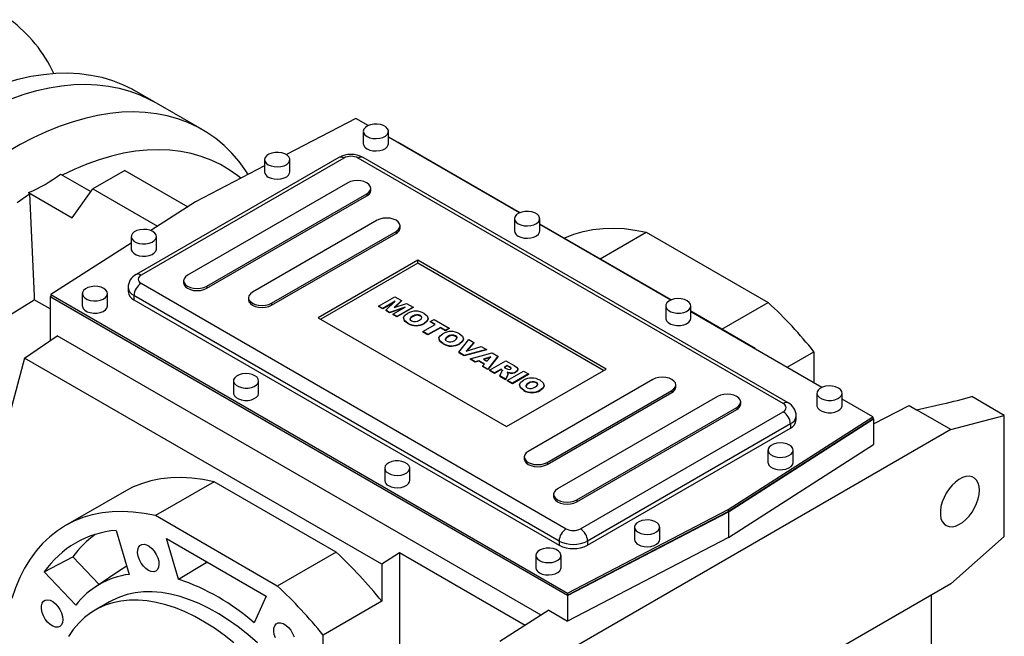
# Model space of a CAD drawing. Extents: x 264 to 4615, y -697 to 2441.
# Drawn here: x 3572 to 3964, y 787 to 1032 of the extents above; entities that cross this region are included whole.
import ezdxf

# ---------------------------------------------------------------- set-up
doc = ezdxf.new("R2010")
doc.units = 0
doc.header["$MEASUREMENT"] = 0

msp = doc.modelspace()

# ---------------------------------------------------------------- linework, layer by layer
at = {"color": 7, "linetype": 'Continuous', "lineweight": -3}
for p, q in [((3625.59, 999.22), (3617.81, 1003.71)), ((3644.68, 988.2), (3625.59, 999.22)), ((3705.8, 992.65), (3678.12, 978.26)), ((3710.71, 989.82), (3705.8, 992.65)), ((3708.72, 987.51), (3708.72, 982.61)), ((3718.72, 982.61), (3718.72, 987.51)), ((3770.82, 955.12), (3718.72, 985.19)), ((3722.58, 983.13), (3722.42, 983.06)), ((3770.98, 955.18), (3722.58, 983.13)), ((3698.99, 977.09), (3618.38, 930.56)), ((3700.99, 976.9), (3620.38, 930.36)), ((3669.48, 976.28), (3669.48, 971.38)), ((3679.48, 971.38), (3679.48, 976.28)), ((3875.65, 879.34), (3706.65, 976.9)), ((3877.65, 879.53), (3708.65, 977.09)), ((3613.87, 972), (3601.14, 964.65)), ((3613.87, 972), (3638.93, 957.53)), ((3669.48, 973.77), (3641.95, 959.46)), ((3588.34, 970.49), (3600.36, 963.55)), ((3702.5, 967.05), (3638.86, 930.31)), ((3575.61, 963.14), (3576.05, 962.66)), ((3575.61, 963.14), (3593.02, 953.1)), ((3593.02, 953.1), (3601.14, 964.65)), ((3601.14, 964.65), (3626.87, 949.8)), ((3711.67, 964.04), (3711.67, 964.85)), ((3641.95, 959.46), (3624.19, 948.08)), ((3646.46, 925.92), (3710.1, 962.66)), ((3646.46, 925.11), (3710.1, 961.84)), ((3710.1, 962.66), (3710.1, 961.84)), ((3714.16, 952.15), (3664.67, 923.57)), ((3768.83, 952.81), (3768.83, 947.91)), ((3778.83, 947.91), (3778.83, 952.81)), ((3672.27, 919.19), (3721.76, 947.76)), ((3721.76, 947.76), (3721.76, 946.94)), ((3723.34, 949.14), (3723.34, 949.95)), ((3831.08, 920.49), (3778.83, 950.65)), ((3830.92, 920.42), (3778.83, 950.5)), ((3802.83, 936.8), (3821.22, 947.41)), ((3821.22, 947.41), (3869.69, 919.43)), ((3616.44, 945.67), (3616.44, 940.77)), ((3626.44, 940.77), (3626.44, 945.67)), ((3672.27, 918.37), (3721.76, 946.94)), ((3616.44, 943.11), (3584.46, 922.61)), ((3730.34, 936.28), (3690.74, 913.42)), ((3805.29, 893.01), (3730.34, 936.28)), ((3730.34, 935.05), (3730.34, 936.28)), ((3730.34, 935.05), (3691.8, 912.81)), ((3804.23, 892.4), (3730.34, 935.05)), ((3637.28, 928.12), (3637.28, 927.3)), ((3615.21, 925.46), (3615.21, 923.83)), ((3620.38, 927.1), (3789.38, 829.53)), ((3646.46, 925.92), (3646.46, 925.11)), ((3584.18, 916.9), (3577.91, 920.52)), ((3584.18, 921.78), (3584.46, 921.96)), ((3789.94, 803), (3584.18, 921.78)), ((3584.18, 921.78), (3584.18, 904.36)), ((3584.46, 922.61), (3789.95, 803.98)), ((3584.46, 922.61), (3584.46, 921.79)), ((3584.46, 921.79), (3789.95, 803.16)), ((3597, 923.01), (3597, 918.11)), ((3607, 918.11), (3607, 923.01)), ((3786.55, 824.64), (3617.55, 922.2)), ((3617.55, 922.2), (3617.55, 920.56)), ((3617.55, 920.56), (3786.55, 823)), ((3663.09, 921.38), (3663.09, 920.56)), ((3714.8, 918.06), (3721.23, 921.77)), ((3721.39, 919.94), (3716.47, 917.1)), ((3717.68, 916.4), (3721.39, 919.94)), ((3723.9, 920.23), (3720.96, 917.42)), ((3721.23, 921.77), (3723.9, 920.23)), ((3723.9, 920.07), (3721.23, 917.52)), ((3723.9, 920.23), (3723.9, 920.07)), ((3672.27, 919.19), (3672.27, 918.37)), ((3716.47, 917.1), (3714.8, 918.06)), ((3714.8, 918.06), (3714.8, 917.9)), ((3716.47, 916.94), (3714.8, 917.9)), ((3720.96, 919.53), (3716.47, 916.94)), ((3716.47, 917.1), (3716.47, 916.94)), ((3719.18, 915.54), (3717.68, 916.4)), ((3717.68, 916.4), (3717.68, 916.23)), ((3719.18, 915.37), (3717.68, 916.23)), ((3725.31, 917.68), (3719.18, 915.54)), ((3724.6, 917.26), (3719.18, 915.37)), ((3720.39, 914.83), (3725.31, 917.68)), ((3720.96, 917.42), (3725.83, 919.12)), ((3728.49, 917.58), (3722.06, 913.87)), ((3728.49, 917.42), (3722.06, 913.71)), ((3725.83, 919.12), (3728.49, 917.58)), ((3728.49, 917.58), (3728.49, 917.42)), ((3828.93, 918.11), (3828.93, 913.22)), ((3838.93, 913.22), (3838.93, 918.11)), ((3864.55, 901.17), (3838.93, 915.96)), ((3851.31, 908.81), (3869.69, 919.43)), ((3690.74, 913.42), (3765.69, 870.15)), ((3719.18, 915.54), (3719.18, 915.37)), ((3722.06, 913.87), (3720.39, 914.83)), ((3720.39, 914.83), (3720.39, 914.67)), ((3722.06, 913.71), (3720.39, 914.67)), ((3722.06, 913.87), (3722.06, 913.71)), ((3724.72, 913.22), (3724.72, 913.05)), ((3728.28, 913.99), (3728.28, 913.83)), ((3731.4, 914.27), (3731.4, 914.1)), ((3734.53, 913.02), (3734.53, 913.18)), ((3735.34, 911.89), (3736.84, 912.76)), ((3736.84, 912.76), (3742.85, 909.29)), ((3891.03, 885.72), (3838.93, 915.8)), ((3726.39, 911.28), (3726.39, 911.11)), ((3732.41, 907.89), (3737.34, 910.74)), ((3733.01, 911.32), (3733.01, 911.16)), ((3739.34, 909.58), (3734.42, 906.74)), ((3739.34, 909.42), (3734.42, 906.57)), ((3737.34, 910.74), (3735.34, 911.89)), ((3735.34, 911.89), (3735.34, 911.73)), ((3737.2, 910.66), (3735.34, 911.73)), ((3741.35, 908.42), (3739.34, 909.58)), ((3739.34, 909.58), (3739.34, 909.42)), ((3741.35, 908.26), (3739.34, 909.42)), ((3742.85, 909.29), (3741.35, 908.42)), ((3742.85, 909.13), (3741.35, 908.26)), ((3741.35, 908.42), (3741.35, 908.26)), ((3742.85, 909.29), (3742.85, 909.13)), ((3574.08, 897.4), (3586.98, 906.28)), ((3779.44, 795.18), (3586.98, 906.28)), ((3734.42, 906.74), (3732.41, 907.89)), ((3732.41, 907.89), (3732.41, 907.73)), ((3734.42, 906.57), (3732.41, 907.73)), ((3734.42, 906.74), (3734.42, 906.57)), ((3738.75, 905.12), (3738.75, 904.96)), ((3742.3, 905.89), (3742.3, 905.73)), ((3745.42, 906.17), (3745.42, 906.01)), ((3746.63, 899.69), (3750.61, 904.81)), ((3748.55, 904.92), (3748.55, 905.08)), ((3750.61, 904.81), (3752.7, 903.61)), ((3740.41, 903.18), (3740.41, 903.02)), ((3747.03, 903.22), (3747.03, 903.06)), ((3757.63, 900.76), (3748.8, 898.44)), ((3757.63, 900.6), (3748.8, 898.27)), ((3752.7, 903.61), (3749.54, 900.09)), ((3749.54, 900.09), (3755.6, 901.93)), ((3752.7, 903.44), (3749.74, 900.15)), ((3752.7, 903.61), (3752.7, 903.44)), ((3755.6, 901.93), (3757.63, 900.76)), ((3757.63, 900.76), (3757.63, 900.6)), ((3864.4, 901.09), (3864.55, 901.17)), ((3864.55, 901.17), (3864.55, 901.01)), ((3574.08, 897.4), (3560.82, 847.9)), ((3716.05, 815.45), (3574.08, 897.4)), ((3748.8, 898.44), (3746.63, 899.69)), ((3746.63, 899.69), (3746.63, 899.52)), ((3748.8, 898.27), (3746.63, 899.52)), ((3748.8, 898.44), (3748.8, 898.27)), ((3751.2, 897.05), (3759.98, 899.4)), ((3753.23, 895.88), (3751.2, 897.05)), ((3751.2, 897.05), (3751.2, 896.89)), ((3753.23, 895.71), (3751.2, 896.89)), ((3759.45, 897.81), (3756.49, 896.89)), ((3756.49, 896.89), (3757.88, 896.09)), ((3759.24, 897.58), (3756.67, 896.78)), ((3757.88, 896.09), (3759.45, 897.81)), ((3762.24, 898.1), (3758.21, 893)), ((3762.24, 897.93), (3758.21, 892.84)), ((3759.98, 899.4), (3762.24, 898.1)), ((3762.24, 898.1), (3762.24, 897.93)), ((3877.19, 893.71), (3887.88, 899.88)), ((3887.88, 899.88), (3887.88, 887.54)), ((3754.64, 896.32), (3753.23, 895.88)), ((3754.64, 896.15), (3753.23, 895.71)), ((3753.23, 895.88), (3753.23, 895.71)), ((3756.88, 895.02), (3754.64, 896.32)), ((3754.64, 896.32), (3754.64, 896.15)), ((3756.78, 894.92), (3754.64, 896.15)), ((3756.12, 894.21), (3756.88, 895.02)), ((3756.12, 894.21), (3756.12, 894.05)), ((3758.21, 893), (3756.12, 894.21)), ((3758.21, 892.84), (3756.12, 894.05)), ((3758.21, 893), (3758.21, 892.84)), ((3758.88, 892.62), (3765.31, 896.33)), ((3760.88, 891.46), (3758.88, 892.62)), ((3758.88, 892.62), (3758.88, 892.45)), ((3763.47, 892.95), (3760.88, 891.46)), ((3763.47, 892.79), (3760.88, 891.3)), ((3763.65, 892.85), (3763.47, 892.95)), ((3763.47, 892.95), (3763.47, 892.79)), ((3763.65, 892.69), (3763.47, 892.79)), ((3763.65, 892.85), (3763.65, 892.69)), ((3763.99, 892.49), (3763.99, 892.32)), ((3765.97, 894.4), (3764.72, 893.68)), ((3764.72, 893.68), (3765.57, 893.19)), ((3765.97, 894.24), (3764.86, 893.6)), ((3765.31, 896.33), (3768.64, 894.4)), ((3765.69, 870.15), (3805.29, 893.01)), ((3766.86, 893.89), (3765.97, 894.4)), ((3765.97, 894.4), (3765.97, 894.24)), ((3766.86, 893.73), (3765.97, 894.24)), ((3766.86, 893.89), (3766.86, 893.73)), ((3770.14, 892.77), (3770.14, 892.93)), ((3760.88, 891.3), (3758.88, 892.45)), ((3760.88, 891.46), (3760.88, 891.3)), ((3762.96, 890.26), (3763.85, 891.99)), ((3765.22, 888.95), (3762.96, 890.26)), ((3762.96, 890.26), (3762.96, 890.1)), ((3765.22, 888.79), (3762.96, 890.1)), ((3766.06, 890.59), (3765.22, 888.95)), ((3766.06, 890.42), (3765.22, 888.79)), ((3765.22, 888.95), (3765.22, 888.79)), ((3765.97, 888.52), (3772.4, 892.23)), ((3766.06, 890.59), (3766.06, 890.42)), ((3766.23, 891.1), (3766.23, 891.26)), ((3766.92, 891.53), (3766.92, 891.36)), ((3774.41, 891.07), (3767.98, 887.36)), ((3774.41, 890.91), (3767.98, 887.2)), ((3769.36, 891.92), (3769.36, 891.76)), ((3772.4, 892.23), (3774.41, 891.07)), ((3823.76, 888.88), (3774.27, 860.3)), ((3774.41, 891.07), (3774.41, 890.91)), ((3657.1, 888.32), (3657.1, 883.42)), ((3667.1, 883.42), (3667.1, 888.32)), ((3767.98, 887.36), (3765.97, 888.52)), ((3765.97, 888.52), (3765.97, 888.36)), ((3767.98, 887.2), (3765.97, 888.36)), ((3767.98, 887.36), (3767.98, 887.2)), ((3770.81, 886.61), (3770.81, 886.45)), ((3772.47, 884.67), (3772.47, 884.51)), ((3774.36, 887.39), (3774.36, 887.22)), ((3777.48, 887.66), (3777.48, 887.5)), ((3779.09, 884.72), (3779.09, 884.55)), ((3780.61, 886.41), (3780.61, 886.58)), ((3832.94, 885.87), (3832.94, 886.68)), ((3781.87, 855.91), (3831.37, 884.49)), ((3781.87, 855.1), (3831.37, 883.67)), ((3849.57, 882.14), (3785.93, 845.4)), ((3831.37, 884.49), (3831.37, 883.67)), ((3889.03, 883.42), (3889.03, 878.52)), ((3899.03, 878.52), (3899.03, 883.42)), ((3911.29, 874.03), (3899.03, 881.1)), ((3963.54, 874.61), (3950.63, 882.06)), ((3793.54, 841.02), (3857.18, 877.75)), ((3793.54, 840.2), (3857.18, 876.94)), ((3857.18, 877.75), (3857.18, 876.94)), ((3858.75, 879.13), (3858.75, 879.95)), ((3911.56, 871.22), (3925.66, 878.55)), ((3925.66, 878.55), (3928.66, 876.81)), ((3928.66, 876.81), (3939.09, 879.17)), ((3942.33, 868.92), (3928.66, 876.81)), ((3795.04, 829.53), (3875.65, 876.07)), ((3853.8, 837.17), (3911.29, 874.03)), ((3853.8, 836.35), (3911.29, 873.21)), ((3853.94, 836.27), (3911.56, 873.21)), ((3880.82, 872.8), (3880.82, 874.44)), ((3911.29, 874.03), (3911.29, 873.21)), ((3911.29, 873.37), (3911.56, 873.21)), ((3911.56, 873.21), (3911.56, 863.01)), ((3942.33, 868.92), (3963.54, 874.61)), ((3963.54, 826.49), (3963.54, 874.61)), ((3878.48, 871.17), (3797.87, 824.64)), ((3797.87, 823), (3878.48, 869.54)), ((3878.48, 871.17), (3878.48, 869.54)), ((3942.33, 868.92), (3779.69, 775.04)), ((3853.94, 826.06), (3911.56, 863.01)), ((3772.69, 858.11), (3772.69, 857.29)), ((3869.59, 860.76), (3869.59, 855.86)), ((3879.59, 855.86), (3879.59, 860.76)), ((3717.21, 853.62), (3717.21, 848.72)), ((3727.21, 848.72), (3727.21, 853.62)), ((3781.87, 855.91), (3781.87, 855.1)), ((3649.39, 848.22), (3626.05, 834.75)), ((3697.87, 820.23), (3649.39, 848.22)), ((3613.63, 844.25), (3590.3, 830.78)), ((3784.36, 843.21), (3784.36, 842.39)), ((3793.54, 841.02), (3793.54, 840.2)), ((3674.53, 806.76), (3626.05, 834.75)), ((3789.94, 803), (3853.94, 836.27)), ((3789.95, 803.98), (3853.8, 837.17)), ((3789.95, 803.16), (3853.8, 836.35)), ((3853.8, 837.17), (3853.8, 836.35)), ((3853.94, 836.27), (3853.94, 826.06)), ((3816.55, 830.15), (3816.55, 825.25)), ((3826.55, 825.25), (3826.55, 830.15)), ((3610.46, 828.89), (3615.66, 811.4)), ((3853.94, 826.06), (3789.94, 792.8)), ((3942.33, 807.68), (3963.54, 826.49)), ((3630.43, 825.69), (3670.15, 802.76)), ((3635.26, 809.46), (3630.43, 825.69)), ((3786.55, 824.64), (3786.55, 823)), ((3797.87, 824.64), (3797.87, 823)), ((3581.84, 812.36), (3593.25, 818.33)), ((3603.64, 807.37), (3593.25, 818.33)), ((3697.87, 820.23), (3674.53, 806.76)), ((3723.13, 819.96), (3716.05, 815.45)), ((3773.09, 791.11), (3723.13, 819.96)), ((3723.13, 819.96), (3723.13, 780.05)), ((3777.31, 818.92), (3777.31, 814.02)), ((3787.31, 814.02), (3787.31, 818.92)), ((3635.26, 809.46), (3646.2, 816.14)), ((3646.2, 816.14), (3646.04, 816.68)), ((3648.03, 815.53), (3646.2, 816.14)), ((3716.05, 815.45), (3716.05, 800.69)), ((3594.39, 799.12), (3581.84, 812.36)), ((3612.3, 813.14), (3602.11, 806.34)), ((3942.33, 807.68), (3779.69, 713.8)), ((3670.15, 802.76), (3665.33, 792.1)), ((3789.94, 803), (3789.94, 792.8)), ((3789.95, 803.98), (3789.95, 803.16)), ((3934.53, 803.18), (3934.53, 644.79)), ((3607.8, 800.47), (3602.14, 797.2)), ((3716.05, 800.69), (3692.72, 787.22)), ((3782.46, 797.12), (3763.03, 784.66)), ((3782.46, 797.12), (3789.94, 792.8)), ((3692.72, 762.5), (3692.72, 787.22))]:
    msp.add_line(p, q, dxfattribs=at)
at = {"color": 7, "linetype": 'Continuous', "lineweight": -3, "flags": 128}
for points in [[(3545.39, 997.73), (3550.68, 1000.49), (3555.95, 1002.92), (3561.19, 1005.04), (3566.38, 1006.82), (3571.51, 1008.28), (3576.57, 1009.4), (3581.55, 1010.18), (3586.42, 1010.63), (3591.2, 1010.73), (3595.85, 1010.49), (3600.36, 1009.91), (3604.74, 1008.99), (3608.96, 1007.73), (3613.01, 1006.14), (3616.9, 1004.22), (3617.81, 1003.71)], [(3568.74, 1000.46), (3573.85, 1002.24), (3578.9, 1003.69), (3583.89, 1004.82), (3588.79, 1005.62), (3593.61, 1006.1), (3598.31, 1006.24), (3602.91, 1006.06), (3607.38, 1005.54), (3611.71, 1004.7), (3615.89, 1003.52), (3619.92, 1002.03), (3623.77, 1000.21), (3625.59, 999.22)], [(3568.74, 1000.46), (3573.85, 1002.24), (3578.9, 1003.69), (3583.89, 1004.82), (3588.79, 1005.62), (3593.61, 1006.1), (3598.31, 1006.24), (3602.91, 1006.06), (3607.38, 1005.54), (3611.71, 1004.7), (3615.89, 1003.52), (3619.92, 1002.03), (3623.77, 1000.21), (3625.59, 999.22)], [(3662.99, 970.4), (3662.01, 971.87), (3659.34, 975.49), (3656.45, 978.83), (3653.35, 981.87), (3650.04, 984.62), (3646.55, 987.06), (3642.87, 989.19), (3639.01, 991.01), (3634.98, 992.5), (3630.8, 993.67), (3626.47, 994.52), (3622, 995.04), (3617.41, 995.22), (3612.7, 995.08), (3607.88, 994.6), (3602.98, 993.8), (3597.99, 992.67), (3592.94, 991.22), (3587.83, 989.44), (3582.68, 987.35), (3577.49, 984.95), (3572.29, 982.24), (3567.08, 979.23)], [(3710.19, 985.47), (3711.27, 984.99), (3712.54, 984.71), (3713.89, 984.62), (3715.23, 984.76), (3716.46, 985.1), (3717.49, 985.61), (3718.24, 986.27), (3718.65, 987.02), (3718.69, 987.8), (3718.37, 988.57), (3717.7, 989.25), (3716.74, 989.81), (3715.56, 990.19), (3714.23, 990.38), (3712.87, 990.35), (3711.57, 990.12), (3710.43, 989.68), (3709.54, 989.09), (3708.96, 988.38), (3708.72, 987.61), (3708.86, 986.83), (3709.36, 986.09), (3710.19, 985.47)], [(3710.19, 980.57), (3711.27, 980.09), (3712.54, 979.81), (3713.89, 979.73), (3715.23, 979.86), (3716.46, 980.2), (3717.49, 980.71), (3718.24, 981.37), (3718.65, 982.12), (3718.72, 982.61)], [(3659.98, 968.84), (3658.78, 969.81), (3655.43, 972.22), (3651.89, 974.31), (3648.19, 976.09), (3644.31, 977.56), (3640.28, 978.71), (3636.11, 979.54), (3631.79, 980.04), (3627.36, 980.21), (3622.81, 980.06), (3618.16, 979.59), (3613.41, 978.78), (3608.59, 977.66), (3603.71, 976.22), (3598.77, 974.46), (3593.79, 972.39), (3588.99, 970.12)], [(3670.94, 974.24), (3672.03, 973.77), (3673.29, 973.48), (3674.65, 973.4), (3675.99, 973.53), (3677.22, 973.87), (3678.25, 974.39), (3678.99, 975.04), (3679.4, 975.79), (3679.45, 976.58), (3679.13, 977.34), (3678.46, 978.03), (3677.5, 978.58), (3676.31, 978.97), (3674.99, 979.16), (3673.63, 979.13), (3672.33, 978.89), (3671.19, 978.46), (3670.3, 977.87), (3669.71, 977.16), (3669.48, 976.38), (3669.62, 975.6), (3670.12, 974.87), (3670.94, 974.24)], [(3670.94, 969.34), (3672.03, 968.87), (3673.29, 968.58), (3674.65, 968.5), (3675.99, 968.63), (3677.22, 968.97), (3678.25, 969.49), (3678.99, 970.14), (3679.4, 970.89), (3679.48, 971.38)], [(3710.1, 962.66), (3710.95, 963.3), (3711.49, 964.05), (3711.67, 964.85), (3711.49, 965.66), (3710.95, 966.41), (3710.1, 967.05), (3708.98, 967.54), (3707.69, 967.85), (3706.3, 967.96), (3704.91, 967.85), (3703.61, 967.54), (3702.5, 967.05)], [(3571.04, 959.25), (3576.05, 962.66)], [(3576.05, 962.66), (3577.84, 922.08), (3577.91, 920.52)], [(3770.29, 950.77), (3771.37, 950.3), (3772.64, 950.01), (3774, 949.93), (3775.34, 950.06), (3776.57, 950.4), (3777.59, 950.92), (3778.34, 951.57), (3778.75, 952.32), (3778.8, 953.11), (3778.48, 953.87), (3777.81, 954.56), (3776.85, 955.11), (3775.66, 955.5), (3774.34, 955.68), (3772.98, 955.66), (3771.68, 955.42), (3770.54, 954.99), (3769.64, 954.4), (3769.06, 953.69), (3768.83, 952.91), (3768.97, 952.13), (3769.47, 951.4), (3770.29, 950.77)], [(3721.76, 947.76), (3722.62, 948.4), (3723.16, 949.15), (3723.34, 949.95), (3723.16, 950.76), (3722.62, 951.51), (3721.76, 952.15), (3720.65, 952.64), (3719.35, 952.95), (3717.96, 953.06), (3716.57, 952.95), (3715.28, 952.64), (3714.16, 952.15)], [(3624.98, 947.71), (3623.89, 948.18), (3622.63, 948.47), (3621.27, 948.55), (3619.93, 948.42), (3618.7, 948.08), (3617.67, 947.57), (3616.93, 946.91), (3616.52, 946.16), (3616.47, 945.37), (3616.79, 944.61), (3617.46, 943.92), (3618.42, 943.37), (3619.61, 942.98), (3620.93, 942.8), (3622.29, 942.82), (3623.59, 943.06), (3624.73, 943.49), (3625.62, 944.09), (3626.21, 944.8), (3626.44, 945.57), (3626.3, 946.35), (3625.8, 947.08), (3624.98, 947.71)], [(3770.29, 945.87), (3771.37, 945.4), (3772.64, 945.11), (3774, 945.03), (3775.34, 945.16), (3776.57, 945.5), (3777.59, 946.02), (3778.34, 946.67), (3778.75, 947.42), (3778.83, 947.91)], [(3788.54, 945.05), (3788.85, 945.19), (3792.41, 946.62), (3796.14, 947.72), (3800.02, 948.5), (3804.03, 948.94), (3808.17, 949.06), (3812.42, 948.84), (3816.78, 948.29), (3821.22, 947.41)], [(3616.44, 940.77), (3616.47, 940.47), (3616.79, 939.71), (3617.46, 939.03), (3618.42, 938.47), (3619.61, 938.08), (3620.93, 937.9), (3622.29, 937.92), (3623.59, 938.16), (3624.73, 938.59), (3625.62, 939.19), (3626.21, 939.9), (3626.44, 940.67), (3626.44, 940.77)], [(3638.86, 930.31), (3638, 929.67), (3637.46, 928.92), (3637.28, 928.12), (3637.46, 927.31), (3638, 926.56), (3638.86, 925.92), (3639.97, 925.43), (3641.27, 925.12), (3642.66, 925.01), (3644.05, 925.12), (3645.34, 925.43), (3646.46, 925.92)], [(3605.53, 925.05), (3604.45, 925.53), (3603.18, 925.82), (3601.83, 925.9), (3600.49, 925.76), (3599.26, 925.43), (3598.23, 924.91), (3597.48, 924.25), (3597.07, 923.5), (3597.02, 922.72), (3597.35, 921.95), (3598.01, 921.27), (3598.98, 920.71), (3600.16, 920.33), (3601.49, 920.14), (3602.85, 920.17), (3604.15, 920.41), (3605.28, 920.84), (3606.18, 921.43), (3606.76, 922.14), (3607, 922.91), (3606.86, 923.7), (3606.36, 924.43), (3605.53, 925.05)], [(3637.28, 927.3), (3637.46, 926.5), (3638, 925.75), (3638.86, 925.11), (3639.97, 924.61), (3641.27, 924.3), (3642.66, 924.2), (3644.05, 924.3), (3645.34, 924.61), (3646.46, 925.11)], [(3508.38, 878.17), (3543.44, 899.16), (3577.91, 920.52)], [(3664.67, 923.57), (3663.81, 922.93), (3663.27, 922.18), (3663.09, 921.38), (3663.27, 920.58), (3663.81, 919.83), (3664.67, 919.19), (3665.78, 918.69), (3667.07, 918.38), (3668.47, 918.28), (3669.86, 918.38), (3671.15, 918.69), (3672.27, 919.19)], [(3663.09, 920.56), (3663.27, 919.76), (3663.81, 919.01), (3664.67, 918.37), (3665.78, 917.88), (3667.07, 917.57), (3668.47, 917.46), (3669.86, 917.57), (3671.15, 917.88), (3672.27, 918.37)], [(3837.46, 920.16), (3836.38, 920.63), (3835.11, 920.92), (3833.76, 921), (3832.42, 920.87), (3831.19, 920.53), (3830.16, 920.01), (3829.41, 919.35), (3829, 918.61), (3828.96, 917.82), (3829.28, 917.06), (3829.95, 916.37), (3830.91, 915.81), (3832.09, 915.43), (3833.42, 915.24), (3834.78, 915.27), (3836.08, 915.51), (3837.22, 915.94), (3838.11, 916.53), (3838.69, 917.24), (3838.93, 918.02), (3838.79, 918.8), (3838.29, 919.53), (3837.46, 920.16)], [(3597, 918.11), (3597.02, 917.82), (3597.35, 917.06), (3598.01, 916.37), (3598.98, 915.81), (3600.16, 915.43), (3601.49, 915.24), (3602.85, 915.27), (3604.15, 915.51), (3605.28, 915.94), (3606.18, 916.53), (3606.76, 917.24), (3607, 918.02), (3607, 918.11)], [(3726.39, 911.28), (3725.11, 912.26), (3724.74, 913.46), (3725.25, 914.38), (3726.27, 915.15)], [(3726.39, 911.11), (3725.11, 912.1), (3724.82, 913.06)], [(3728.28, 913.99), (3727.63, 913.54), (3727.27, 913.01), (3727.38, 912.56), (3727.83, 912.18)], [(3728.28, 913.83), (3727.63, 913.38), (3727.29, 912.87)], [(3731.04, 912.5), (3731.66, 912.94), (3731.97, 913.47), (3731.84, 913.9), (3731.4, 914.27)], [(3731.96, 913.35), (3731.84, 913.74), (3731.4, 914.1)], [(3732.9, 915.13), (3734.14, 914.15), (3734.51, 912.97), (3734.01, 912.07), (3733.01, 911.32)], [(3734.45, 913.01), (3734.51, 912.81), (3734.01, 911.91), (3733.01, 911.16)], [(3828.93, 913.22), (3828.96, 912.92), (3829.28, 912.16), (3829.95, 911.47), (3830.91, 910.92), (3832.09, 910.53), (3833.42, 910.34), (3834.78, 910.37), (3836.08, 910.61), (3837.22, 911.04), (3838.11, 911.63), (3838.69, 912.34), (3838.93, 913.12), (3838.93, 913.22)], [(3740.41, 903.18), (3739.14, 904.17), (3738.77, 905.37), (3739.27, 906.28), (3740.3, 907.05)], [(3740.41, 903.02), (3739.14, 904), (3738.84, 904.96)], [(3742.3, 905.89), (3741.66, 905.45), (3741.29, 904.91), (3741.4, 904.46), (3741.85, 904.09)], [(3742.3, 905.73), (3741.66, 905.28), (3741.31, 904.77)], [(3745.06, 904.4), (3745.68, 904.84), (3746, 905.37), (3745.86, 905.81), (3745.42, 906.17)], [(3745.98, 905.26), (3745.86, 905.64), (3745.42, 906.01)], [(3746.93, 907.03), (3748.16, 906.06), (3748.54, 904.88), (3748.04, 903.98), (3747.03, 903.22)], [(3748.47, 904.92), (3748.54, 904.71), (3748.04, 903.81), (3747.03, 903.06)], [(3763.99, 892.49), (3763.84, 892.71), (3763.65, 892.85)], [(3763.99, 892.32), (3763.84, 892.54), (3763.65, 892.69)], [(3765.57, 893.19), (3765.91, 893.04), (3766.19, 892.93)], [(3767.19, 892.98), (3767.43, 893.21), (3767.45, 893.34), (3767.4, 893.47), (3766.86, 893.89)], [(3767.45, 893.15), (3767.45, 893.18), (3767.4, 893.3), (3766.86, 893.73)], [(3768.64, 894.4), (3769.57, 893.8), (3770.13, 893.06), (3769.98, 892.44), (3769.36, 891.92)], [(3770.1, 892.77), (3769.98, 892.28), (3769.36, 891.76)], [(3665.64, 890.36), (3664.55, 890.83), (3663.29, 891.12), (3661.93, 891.2), (3660.59, 891.07), (3659.36, 890.73), (3658.33, 890.21), (3657.59, 889.56), (3657.17, 888.81), (3657.13, 888.02), (3657.45, 887.26), (3658.12, 886.57), (3659.08, 886.02), (3660.27, 885.63), (3661.59, 885.44), (3662.95, 885.47), (3664.25, 885.71), (3665.39, 886.14), (3666.28, 886.73), (3666.87, 887.44), (3667.1, 888.22), (3666.96, 889), (3666.46, 889.73), (3665.64, 890.36)], [(3763.85, 891.99), (3763.97, 892.27), (3763.98, 892.4)], [(3766.92, 891.53), (3766.36, 891.66), (3765.95, 891.79)], [(3765.95, 891.79), (3766.13, 891.56), (3766.22, 891.36)], [(3766.22, 891.36), (3766.18, 890.92), (3766.06, 890.59)], [(3766.21, 891.1), (3766.18, 890.76), (3766.06, 890.42)], [(3766.92, 891.36), (3766.36, 891.49), (3766.11, 891.58)], [(3831.37, 884.49), (3832.22, 885.13), (3832.76, 885.88), (3832.94, 886.68), (3832.76, 887.49), (3832.22, 888.23), (3831.37, 888.88), (3830.25, 889.37), (3828.96, 889.68), (3827.57, 889.79), (3826.17, 889.68), (3824.88, 889.37), (3823.76, 888.88)], [(3772.47, 884.67), (3771.19, 885.66), (3770.83, 886.86), (3771.33, 887.78), (3772.36, 888.54)], [(3772.47, 884.51), (3771.19, 885.5), (3770.9, 886.46)], [(3774.36, 887.39), (3773.72, 886.94), (3773.35, 886.4), (3773.46, 885.95), (3773.91, 885.58)], [(3774.36, 887.22), (3773.72, 886.78), (3773.37, 886.27)], [(3777.12, 885.89), (3777.74, 886.33), (3778.06, 886.86), (3777.92, 887.3), (3777.48, 887.66)], [(3778.04, 886.75), (3777.92, 887.14), (3777.48, 887.5)], [(3778.99, 888.53), (3780.22, 887.55), (3780.59, 886.37), (3780.09, 885.47), (3779.09, 884.72)], [(3780.53, 886.41), (3780.59, 886.21), (3780.09, 885.31), (3779.09, 884.55)], [(3897.57, 885.46), (3896.48, 885.93), (3895.22, 886.22), (3893.86, 886.3), (3892.52, 886.17), (3891.29, 885.83), (3890.26, 885.31), (3889.52, 884.66), (3889.11, 883.91), (3889.06, 883.12), (3889.38, 882.36), (3890.05, 881.67), (3891.01, 881.12), (3892.2, 880.73), (3893.52, 880.55), (3894.88, 880.57), (3896.18, 880.81), (3897.32, 881.24), (3898.21, 881.83), (3898.8, 882.54), (3899.03, 883.32), (3898.89, 884.1), (3898.39, 884.83), (3897.57, 885.46)], [(3657.1, 883.42), (3657.13, 883.12), (3657.45, 882.36), (3658.12, 881.67), (3659.08, 881.12), (3660.27, 880.73), (3661.59, 880.55), (3662.95, 880.57), (3664.25, 880.81), (3665.39, 881.24), (3666.28, 881.83), (3666.87, 882.54), (3667.1, 883.32), (3667.1, 883.42)], [(3857.18, 877.75), (3858.03, 878.4), (3858.57, 879.14), (3858.75, 879.95), (3858.57, 880.75), (3858.03, 881.5), (3857.18, 882.14), (3856.06, 882.63), (3854.77, 882.94), (3853.37, 883.05), (3851.98, 882.94), (3850.69, 882.63), (3849.57, 882.14)], [(3889.03, 878.52), (3889.06, 878.22), (3889.38, 877.46), (3890.05, 876.77), (3891.01, 876.22), (3892.2, 875.83), (3893.52, 875.65), (3894.88, 875.67), (3896.18, 875.91), (3897.32, 876.34), (3898.21, 876.94), (3898.8, 877.64), (3899.03, 878.42), (3899.03, 878.52)], [(3878.12, 862.8), (3877.04, 863.28), (3875.77, 863.57), (3874.42, 863.65), (3873.08, 863.51), (3871.85, 863.18), (3870.82, 862.66), (3870.07, 862), (3869.66, 861.25), (3869.61, 860.47), (3869.94, 859.7), (3870.6, 859.02), (3871.57, 858.46), (3872.75, 858.08), (3874.08, 857.89), (3875.44, 857.92), (3876.74, 858.16), (3877.87, 858.59), (3878.77, 859.18), (3879.35, 859.89), (3879.58, 860.66), (3879.45, 861.45), (3878.95, 862.18), (3878.12, 862.8)], [(3774.27, 860.3), (3773.41, 859.66), (3772.88, 858.91), (3772.69, 858.11), (3772.88, 857.31), (3773.41, 856.56), (3774.27, 855.91), (3775.38, 855.42), (3776.68, 855.11), (3778.07, 855.01), (3779.46, 855.11), (3780.76, 855.42), (3781.87, 855.91)], [(3772.69, 857.29), (3772.88, 856.49), (3773.41, 855.74), (3774.27, 855.1), (3775.38, 854.61), (3776.68, 854.3), (3778.07, 854.19), (3779.46, 854.3), (3780.76, 854.61), (3781.87, 855.1)], [(3718.67, 851.58), (3719.76, 851.1), (3721.02, 850.81), (3722.38, 850.73), (3723.72, 850.87), (3724.95, 851.2), (3725.97, 851.72), (3726.72, 852.38), (3727.13, 853.13), (3727.18, 853.91), (3726.86, 854.68), (3726.19, 855.36), (3725.23, 855.92), (3724.04, 856.3), (3722.72, 856.49), (3721.36, 856.46), (3720.06, 856.23), (3718.92, 855.79), (3718.03, 855.2), (3717.44, 854.49), (3717.21, 853.72), (3717.35, 852.94), (3717.85, 852.2), (3718.67, 851.58)], [(3869.59, 855.86), (3869.61, 855.57), (3869.94, 854.8), (3870.6, 854.12), (3871.57, 853.56), (3872.75, 853.18), (3874.08, 852.99), (3875.44, 853.02), (3876.74, 853.26), (3877.87, 853.69), (3878.77, 854.28), (3879.35, 854.99), (3879.58, 855.76), (3879.59, 855.86)], [(3649.39, 848.22), (3644.95, 849.1), (3640.6, 849.65), (3636.34, 849.87), (3632.2, 849.75), (3628.19, 849.31), (3624.31, 848.53), (3620.59, 847.42), (3617.02, 846), (3613.63, 844.25)], [(3953.64, 844.83), (3953.52, 846.37), (3953.15, 847.7), (3952.54, 848.81), (3951.72, 849.64), (3950.71, 850.17), (3949.55, 850.38), (3948.27, 850.27), (3946.91, 849.85), (3945.52, 849.12), (3944.13, 848.1), (3942.81, 846.84), (3941.58, 845.37), (3940.49, 843.73), (3939.57, 841.99), (3938.86, 840.2), (3938.37, 838.41), (3938.12, 836.68), (3938.12, 835.07), (3938.37, 833.63), (3938.86, 832.4), (3939.57, 831.43), (3940.49, 830.75), (3941.58, 830.37), (3942.81, 830.32), (3944.13, 830.59), (3945.52, 831.17), (3946.91, 832.05), (3948.27, 833.19), (3949.55, 834.56), (3950.71, 836.12), (3951.72, 837.82), (3952.54, 839.59), (3953.15, 841.39), (3953.52, 843.16), (3953.64, 844.83)], [(3718.67, 846.68), (3719.76, 846.2), (3721.02, 845.91), (3722.38, 845.83), (3723.72, 845.97), (3724.95, 846.31), (3725.97, 846.82), (3726.72, 847.48), (3727.13, 848.23), (3727.21, 848.72)], [(3785.93, 845.4), (3785.08, 844.76), (3784.54, 844.01), (3784.36, 843.21), (3784.54, 842.41), (3785.08, 841.66), (3785.93, 841.02), (3787.05, 840.52), (3788.34, 840.21), (3789.73, 840.11), (3791.13, 840.21), (3792.42, 840.52), (3793.54, 841.02)], [(3784.36, 842.39), (3784.54, 841.59), (3785.08, 840.84), (3785.93, 840.2), (3787.05, 839.71), (3788.34, 839.4), (3789.73, 839.29), (3791.13, 839.4), (3792.42, 839.71), (3793.54, 840.2)], [(3626.05, 834.75), (3621.62, 835.63), (3617.26, 836.18), (3613.01, 836.39), (3608.87, 836.28), (3604.86, 835.83), (3600.98, 835.06), (3597.25, 833.95), (3593.69, 832.52), (3590.29, 830.77), (3587.08, 828.71), (3584.06, 826.34), (3581.24, 823.66), (3578.63, 820.69), (3576.24, 817.44), (3574.07, 813.91), (3572.13, 810.12), (3570.43, 806.07), (3568.98, 801.78)], [(3818.02, 828.11), (3819.1, 827.63), (3820.37, 827.34), (3821.73, 827.26), (3823.07, 827.4), (3824.3, 827.73), (3825.32, 828.25), (3826.07, 828.91), (3826.48, 829.66), (3826.53, 830.44), (3826.21, 831.21), (3825.54, 831.89), (3824.58, 832.45), (3823.39, 832.83), (3822.07, 833.02), (3820.71, 832.99), (3819.41, 832.75), (3818.27, 832.32), (3817.37, 831.73), (3816.79, 831.02), (3816.56, 830.25), (3816.7, 829.46), (3817.2, 828.73), (3818.02, 828.11)], [(3626.23, 812.72), (3625.39, 812.45), (3624.42, 812.52), (3623.37, 812.94), (3622.31, 813.66), (3621.31, 814.66), (3620.43, 815.86), (3619.72, 817.18), (3619.24, 818.56), (3619.01, 819.89), (3619.04, 821.1), (3619.34, 822.11), (3619.88, 822.85), (3620.63, 823.28), (3621.55, 823.38), (3622.57, 823.13), (3623.63, 822.56), (3624.67, 821.69), (3625.62, 820.59), (3626.42, 819.31), (3627.01, 817.95), (3627.37, 816.59), (3627.47, 815.31), (3627.31, 814.19), (3626.89, 813.31), (3626.23, 812.72)], [(3818.02, 823.21), (3819.1, 822.73), (3820.37, 822.44), (3821.73, 822.36), (3823.07, 822.5), (3824.3, 822.83), (3825.32, 823.35), (3826.07, 824.01), (3826.48, 824.76), (3826.55, 825.25)], [(3778.77, 816.88), (3779.86, 816.41), (3781.13, 816.12), (3782.48, 816.04), (3783.82, 816.17), (3785.05, 816.51), (3786.08, 817.02), (3786.83, 817.68), (3787.24, 818.43), (3787.28, 819.22), (3786.96, 819.98), (3786.29, 820.67), (3785.33, 821.22), (3784.14, 821.61), (3782.82, 821.79), (3781.46, 821.77), (3780.16, 821.53), (3779.02, 821.1), (3778.13, 820.5), (3777.54, 819.79), (3777.31, 819.02), (3777.45, 818.24), (3777.95, 817.51), (3778.77, 816.88)], [(3614.71, 814.59), (3614.01, 814.2), (3612.3, 813.14)], [(3778.77, 811.98), (3779.86, 811.51), (3781.13, 811.22), (3782.48, 811.14), (3783.82, 811.27), (3785.05, 811.61), (3786.08, 812.12), (3786.83, 812.78), (3787.24, 813.53), (3787.31, 814.02)], [(3666.63, 784.21), (3662.85, 787.47), (3659.02, 790.48), (3655.15, 793.22), (3651.27, 795.69), (3647.37, 797.86), (3643.49, 799.74), (3639.64, 801.31), (3635.84, 802.57), (3632.09, 803.51), (3628.42, 804.13), (3624.84, 804.42), (3621.37, 804.39), (3618.02, 804.03), (3614.81, 803.36), (3611.74, 802.36), (3608.84, 801.04), (3607.8, 800.47)], [(3589.21, 793.36), (3589.07, 792.22), (3588.68, 791.31), (3588.06, 790.67), (3587.24, 790.36), (3586.28, 790.4), (3585.23, 790.77), (3584.17, 791.46), (3583.16, 792.42), (3582.26, 793.6), (3581.53, 794.91), (3581.02, 796.29), (3580.76, 797.63), (3580.76, 798.86), (3581.02, 799.89), (3581.53, 800.67), (3582.26, 801.15), (3583.16, 801.29), (3584.17, 801.08), (3585.23, 800.55), (3586.28, 799.72), (3587.24, 798.64), (3588.06, 797.38), (3588.68, 796.03), (3589.07, 794.66), (3589.21, 793.36)], [(3657.2, 784.21), (3653.37, 787.22), (3649.5, 789.96), (3645.61, 792.42), (3641.72, 794.6), (3637.84, 796.47), (3633.99, 798.04), (3630.18, 799.3), (3626.43, 800.24), (3622.76, 800.86), (3619.19, 801.15), (3615.72, 801.12), (3612.37, 800.77), (3609.15, 800.09), (3606.09, 799.09), (3603.18, 797.77), (3600.45, 796.14), (3597.91, 794.21), (3595.56, 791.98), (3593.41, 789.47), (3591.49, 786.68)], [(3673.77, 786.11), (3673.32, 787.48), (3673.12, 788.81), (3673.19, 789.99), (3673.51, 790.97), (3674.08, 791.68), (3674.86, 792.07), (3675.79, 792.13), (3676.82, 791.84), (3677.88, 791.22), (3678.91, 790.32), (3679.85, 789.19), (3680.62, 787.9), (3681.19, 786.54)]]:
    msp.add_lwpolyline(points, dxfattribs=at)
at = {"color": 7, "linetype": 'Continuous', "lineweight": -3}
for centre, radius, start, end in [((3533.45, 985.75), 57.86, 25.4106, 52.9041), ((3711.2, 982.84), 2.49, 185.3828, 245.9373), ((3703.82, 968.27), 10.06, 61.3065, 118.6935), ((3699.82, 975.26), 2.01, 54.3824, 114.3071), ((3703.82, 971.44), 6.15, 62.6097, 117.3903), ((3707.82, 975.26), 2.01, 65.6929, 125.6176), ((3671.96, 971.62), 2.49, 185.3828, 245.9373), ((3550.62, 1021.14), 63.15, 293.3154, 306.6792), ((3708.99, 964.3), 2.7, 294.3096, 354.3702), ((3720.65, 949.4), 2.7, 294.3096, 354.3702), ((3771.31, 948.15), 2.49, 185.3828, 245.9373), ((3620.84, 925.52), 5.6, 115.9746, 180.5977), ((3619.22, 928.83), 1.92, 52.7457, 115.9654), ((3621, 928.73), 1.75, 110.7834, 249.2166), ((3619.22, 925.86), 4.02, 185.7273, 245.6225), ((3619.21, 924.23), 4.02, 185.6948, 245.6253), ((3623.7, 921.92), 6.15, 122.6055, 177.3945), ((3729.58, 909.5), 6.54, 59.3897, 120.337), ((3747.67, 787.64), 179.61, 38.6787, 47.2035), ((3729.17, 914.99), 3.11, 244.4005, 306.773), ((3730.06, 911.61), 2.97, 63.2595, 126.8679), ((3730.06, 911.45), 2.97, 63.2595, 126.8679), ((3729.66, 916.81), 6.43, 239.3939, 301.3494), ((3729.66, 916.65), 6.43, 239.3939, 301.3494), ((3743.6, 901.41), 6.54, 59.3897, 120.337), ((3743.2, 906.89), 3.11, 244.4005, 306.773), ((3744.09, 903.52), 2.97, 63.2595, 126.8679), ((3744.09, 903.35), 2.97, 63.2595, 126.8679), ((3743.69, 908.71), 6.43, 239.3939, 301.3494), ((3743.69, 908.55), 6.43, 239.3939, 301.3494), ((3766.63, 894.06), 1.22, 248.7864, 297.5646), ((3767.59, 895.13), 3.66, 259.4529, 298.806), ((3767.59, 894.97), 3.66, 259.4529, 298.806), ((3775.66, 882.9), 6.54, 59.3897, 120.337), ((3775.74, 890.21), 6.43, 239.3939, 301.3494), ((3775.25, 888.39), 3.11, 244.4005, 306.773), ((3776.14, 885.01), 2.97, 63.2595, 126.8679), ((3776.14, 884.85), 2.97, 63.2595, 126.8679), ((3830.26, 886.13), 2.7, 294.3096, 354.3702), ((3775.74, 890.04), 6.43, 239.3939, 301.3494), ((3856.06, 879.4), 2.7, 294.3096, 354.3702), ((3876.82, 877.7), 2.01, 65.7053, 125.6165), ((3875.03, 877.7), 1.75, 290.7834, 69.2166), ((3874.95, 874.35), 5.85, 0.8927, 62.5354), ((3872.34, 870.89), 6.15, 2.6055, 57.3945), ((3876.89, 874.78), 3.94, 293.6936, 355.0159), ((3876.82, 873.2), 4.02, 294.3747, 354.3052), ((3719.69, 848.95), 2.49, 185.3828, 245.9373), ((3613.71, 790.21), 38.81, 94.8104, 145.2004), ((3625.39, 795.18), 39.62, 125.9162, 144.2278), ((3792.69, 824.36), 6.15, 122.6055, 177.3945), ((3792.21, 834.99), 6.15, 242.6097, 297.3903), ((3791.73, 824.36), 6.15, 2.6055, 57.3945), ((3792.21, 835.55), 12.3, 242.6097, 297.3903), ((3792.21, 833.92), 12.3, 242.6097, 297.3903), ((3819.03, 825.48), 2.49, 185.3828, 245.9373), ((3575.84, 688.44), 179.61, 38.6787, 47.2035), ((3619.78, 779.71), 31.95, 97.4064, 142.6044), ((3779.79, 814.26), 2.49, 185.3828, 245.9373), ((3607.62, 726.86), 87.09, 48.5035, 71.5019), ((3552.51, 674.97), 179.61, 38.6787, 47.2035)]:
    msp.add_arc(centre, radius, start, end, dxfattribs=at)
msp.add_ellipse((3936.08, 888.92), major_axis=(50.06, 11.14), ratio=0.198331, start_param=4.728407, end_param=4.962854, dxfattribs=at)

doc.saveas('drawing.dxf')
